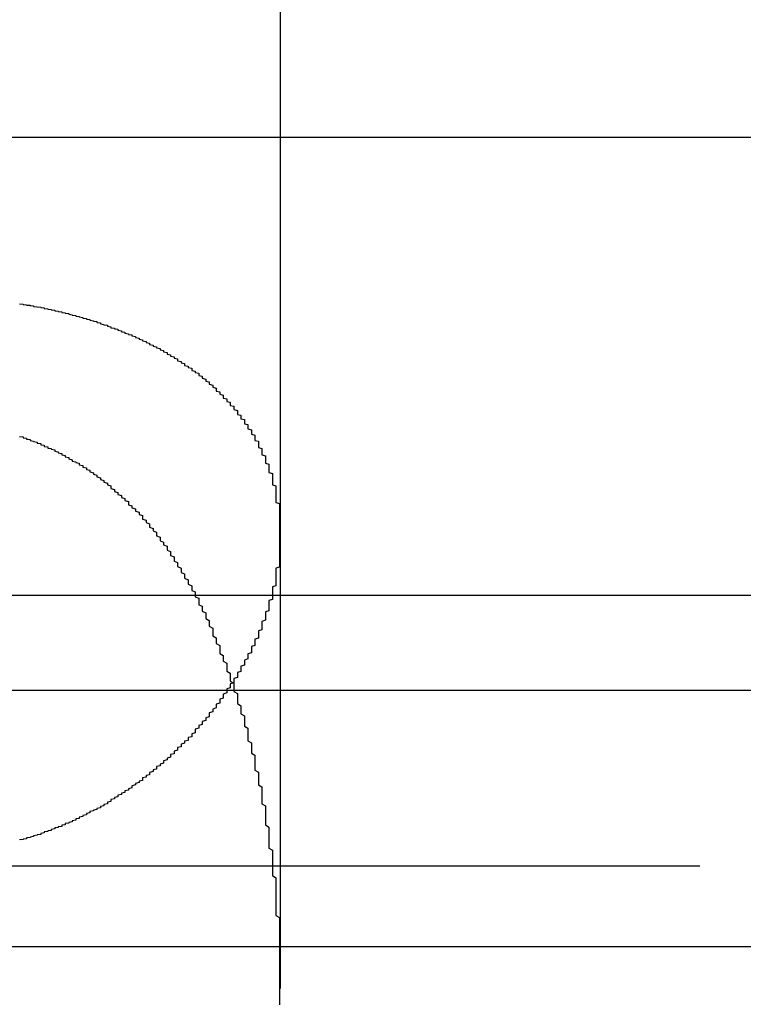
# Model space of a CAD drawing. Extents: x 2742 to 4044, y -1027 to -32.
# Drawn here: x 3792 to 3794, y -156 to -153 of the extents above; entities that cross this region are included whole.
import ezdxf

# ---------------------------------------------------------------- set-up
doc = ezdxf.new("R2010")
doc.units = 0
doc.header["$LTSCALE"] = 20
doc.linetypes.add('VERDECKT', pattern=[0.375, 0.25, -0.125])
doc.layers.get('0').update_dxf_attribs({"linetype": 'CONTINUOUS'})
doc.layers.add('ROHR', color=9, linetype='CONTINUOUS')

# ---------------------------------------------------------------- blocks, each defined once
blk = doc.blocks.new('A$C7D421BA9')
at = {"color": 1, "linetype": 'VERDECKT', "extrusion": (0, 1, -2e-16)}
for p, q in [((1372.0421, 68.2299), (1372.0421, 63.0101)), ((1371.0421, 65.4343), (1423.8967, 65.4343)), ((1372.0421, 64.3023), (1372.0421, 63.0101)), ((1325.7921, 64.1299), (1416.2921, 64.1299)), ((1314.0421, 63.3595), (1428.0421, 63.3595)), ((1330.737, 63.3595), (1428.0421, 63.3595)), ((1332.5421, 63.1299), (1409.5421, 63.1299)), ((1332.5421, 63.1299), (1409.5421, 63.1299))]:
    blk.add_line(p, q, dxfattribs=at)
at = {"color": 3, "linetype": 'CONTINUOUS', "extrusion": (0, 1, -2e-16)}
blk.add_line((1289.7248, 63.8595), (1486.0421, 63.8595), dxfattribs=at)
at = {"color": 1}
for points in [[(1371.3, 64.9596, 0), (1371.31, 64.9589, 0), (1371.31, 64.9582, 0), (1371.31, 64.9575, 0), (1371.32, 64.9567, 0), (1371.32, 64.956, 0), (1371.33, 64.9553, 0), (1371.33, 64.9545, 0), (1371.34, 64.9537, 0), (1371.34, 64.9529, 0), (1371.34, 64.9521, 0), (1371.35, 64.9513, 0), (1371.35, 64.9505, 0), (1371.36, 64.9497, 0), (1371.36, 64.9488, 0), (1371.37, 64.948, 0), (1371.37, 64.9471, 0), (1371.37, 64.9463, 0), (1371.38, 64.9454, 0), (1371.38, 64.9445, 0), (1371.39, 64.9436, 0), (1371.39, 64.9426, 0), (1371.4, 64.9417, 0), (1371.4, 64.9408, 0), (1371.4, 64.9398, 0), (1371.41, 64.9389, 0), (1371.41, 64.9379, 0), (1371.42, 64.9369, 0), (1371.42, 64.9359, 0), (1371.42, 64.9349, 0), (1371.43, 64.9339, 0), (1371.43, 64.9329, 0), (1371.44, 64.9318, 0), (1371.44, 64.9308, 0), (1371.44, 64.9297, 0), (1371.45, 64.9286, 0), (1371.45, 64.9276, 0), (1371.46, 64.9265, 0), (1371.46, 64.9254, 0), (1371.46, 64.9242, 0), (1371.47, 64.9231, 0), (1371.47, 64.922, 0), (1371.48, 64.9208, 0), (1371.48, 64.9197, 0), (1371.48, 64.9185, 0), (1371.49, 64.9173, 0), (1371.49, 64.9161, 0), (1371.5, 64.9149, 0), (1371.5, 64.9137, 0), (1371.5, 64.9125, 0), (1371.51, 64.9113, 0), (1371.51, 64.91, 0), (1371.52, 64.9088, 0), (1371.52, 64.9075, 0), (1371.52, 64.9062, 0), (1371.53, 64.9049, 0), (1371.53, 64.9036, 0), (1371.53, 64.9023, 0), (1371.54, 64.901, 0), (1371.54, 64.8997, 0), (1371.55, 64.8983, 0), (1371.55, 64.897, 0), (1371.55, 64.8956, 0), (1371.56, 64.8943, 0), (1371.56, 64.8929, 0), (1371.56, 64.8915, 0), (1371.57, 64.8901, 0), (1371.57, 64.8887, 0), (1371.58, 64.8873, 0), (1371.58, 64.8859, 0), (1371.58, 64.8844, 0), (1371.59, 64.883, 0), (1371.59, 64.8815, 0), (1371.59, 64.8801, 0), (1371.6, 64.8786, 0), (1371.6, 64.8771, 0), (1371.6, 64.8756, 0), (1371.61, 64.8741, 0), (1371.61, 64.8726, 0), (1371.62, 64.8711, 0), (1371.62, 64.8696, 0), (1371.62, 64.868, 0), (1371.63, 64.8665, 0), (1371.63, 64.8649, 0), (1371.63, 64.8634, 0), (1371.64, 64.8618, 0), (1371.64, 64.8602, 0), (1371.64, 64.8586, 0), (1371.65, 64.857, 0), (1371.65, 64.8554, 0), (1371.65, 64.8538, 0), (1371.66, 64.8521, 0), (1371.66, 64.8505, 0), (1371.66, 64.8489, 0), (1371.67, 64.8472, 0), (1371.67, 64.8455, 0), (1371.67, 64.8439, 0), (1371.68, 64.8422, 0), (1371.68, 64.8405, 0), (1371.68, 64.8388, 0), (1371.69, 64.8371, 0), (1371.69, 64.8354, 0), (1371.69, 64.8337, 0), (1371.7, 64.8319, 0), (1371.7, 64.8302, 0), (1371.7, 64.8284, 0), (1371.71, 64.8267, 0), (1371.71, 64.8249, 0), (1371.71, 64.8231, 0), (1371.72, 64.8213, 0), (1371.72, 64.8195, 0), (1371.72, 64.8177, 0), (1371.72, 64.8159, 0), (1371.73, 64.8141, 0), (1371.73, 64.8123, 0), (1371.73, 64.8104, 0), (1371.74, 64.8086, 0), (1371.74, 64.8068, 0), (1371.74, 64.8049, 0), (1371.75, 64.803, 0), (1371.75, 64.8011, 0), (1371.75, 64.7993, 0), (1371.75, 64.7974, 0), (1371.76, 64.7955, 0), (1371.76, 64.7936, 0), (1371.76, 64.7916, 0), (1371.77, 64.7897, 0), (1371.77, 64.7878, 0), (1371.77, 64.7858, 0), (1371.77, 64.7839, 0), (1371.78, 64.7819, 0), (1371.78, 64.78, 0), (1371.78, 64.778, 0), (1371.79, 64.776, 0), (1371.79, 64.774, 0), (1371.79, 64.772, 0), (1371.79, 64.77, 0), (1371.8, 64.768, 0), (1371.8, 64.766, 0), (1371.8, 64.7639, 0), (1371.81, 64.7619, 0), (1371.81, 64.7598, 0), (1371.81, 64.7578, 0), (1371.81, 64.7557, 0), (1371.82, 64.7537, 0), (1371.82, 64.7516, 0), (1371.82, 64.7495, 0), (1371.82, 64.7474, 0), (1371.83, 64.7453, 0), (1371.83, 64.7432, 0), (1371.83, 64.7411, 0), (1371.83, 64.739, 0), (1371.84, 64.7369, 0), (1371.84, 64.7347, 0), (1371.84, 64.7326, 0), (1371.84, 64.7305, 0), (1371.85, 64.7283, 0), (1371.85, 64.7262, 0), (1371.85, 64.724, 0), (1371.85, 64.7218, 0), (1371.86, 64.7197, 0), (1371.86, 64.7175, 0), (1371.86, 64.7153, 0), (1371.86, 64.7131, 0), (1371.86, 64.7109, 0), (1371.87, 64.7087, 0), (1371.87, 64.7065, 0), (1371.87, 64.7042, 0), (1371.87, 64.702, 0), (1371.88, 64.6998, 0), (1371.88, 64.6975, 0), (1371.88, 64.6953, 0), (1371.88, 64.6931, 0), (1371.88, 64.6908, 0), (1371.89, 64.6885, 0), (1371.89, 64.6863, 0), (1371.89, 64.684, 0), (1371.89, 64.6817, 0), (1371.9, 64.6794, 0), (1371.9, 64.6771, 0), (1371.9, 64.6748, 0), (1371.9, 64.6725, 0), (1371.9, 64.6702, 0), (1371.91, 64.6679, 0), (1371.91, 64.6656, 0), (1371.91, 64.6632, 0), (1371.91, 64.6609, 0), (1371.91, 64.6586, 0), (1371.92, 64.6562, 0), (1371.92, 64.6538, 0), (1371.92, 64.6515, 0), (1371.92, 64.6491, 0), (1371.92, 64.6468, 0), (1371.92, 64.6444, 0), (1371.93, 64.642, 0), (1371.93, 64.6396, 0), (1371.93, 64.6372, 0), (1371.93, 64.6348, 0), (1371.93, 64.6324, 0), (1371.94, 64.63, 0), (1371.94, 64.6276, 0), (1371.94, 64.6252, 0), (1371.94, 64.6227, 0), (1371.94, 64.6203, 0), (1371.94, 64.6179, 0), (1371.95, 64.6154, 0), (1371.95, 64.613, 0), (1371.95, 64.6105, 0), (1371.95, 64.6081, 0), (1371.95, 64.6056, 0), (1371.95, 64.6031, 0), (1371.96, 64.6007, 0), (1371.96, 64.5982, 0), (1371.96, 64.5957, 0), (1371.96, 64.5932, 0), (1371.96, 64.5907, 0), (1371.96, 64.5882, 0), (1371.97, 64.5857, 0), (1371.97, 64.5832, 0), (1371.97, 64.5807, 0), (1371.97, 64.5782, 0), (1371.97, 64.5756, 0), (1371.97, 64.5731, 0), (1371.97, 64.5706, 0), (1371.98, 64.568, 0), (1371.98, 64.5655, 0), (1371.98, 64.5629, 0), (1371.98, 64.5604, 0), (1371.98, 64.5578, 0), (1371.98, 64.5553, 0), (1371.98, 64.5527, 0), (1371.98, 64.5501, 0), (1371.99, 64.5476, 0), (1371.99, 64.545, 0), (1371.99, 64.5424, 0), (1371.99, 64.5398, 0), (1371.99, 64.5372, 0), (1371.99, 64.5346, 0), (1371.99, 64.532, 0), (1371.99, 64.5294, 0), (1372, 64.5268, 0), (1372, 64.5241, 0), (1372, 64.5215, 0), (1372, 64.5189, 0), (1372, 64.5163, 0), (1372, 64.5136, 0), (1372, 64.511, 0), (1372, 64.5084, 0), (1372, 64.5057, 0), (1372.01, 64.5031, 0), (1372.01, 64.5004, 0), (1372.01, 64.4977, 0), (1372.01, 64.4951, 0), (1372.01, 64.4924, 0), (1372.01, 64.4897, 0), (1372.01, 64.4871, 0), (1372.01, 64.4844, 0), (1372.01, 64.4817, 0), (1372.01, 64.479, 0), (1372.02, 64.4763, 0), (1372.02, 64.4736, 0), (1372.02, 64.4709, 0), (1372.02, 64.4682, 0), (1372.02, 64.4655, 0), (1372.02, 64.4628, 0), (1372.02, 64.4601, 0), (1372.02, 64.4574, 0), (1372.02, 64.4547, 0), (1372.02, 64.4519, 0), (1372.02, 64.4492, 0), (1372.02, 64.4465, 0), (1372.02, 64.4437, 0), (1372.03, 64.441, 0), (1372.03, 64.4383, 0), (1372.03, 64.4355, 0), (1372.03, 64.4328, 0), (1372.03, 64.43, 0), (1372.03, 64.4273, 0), (1372.03, 64.4245, 0), (1372.03, 64.4218, 0), (1372.03, 64.419, 0), (1372.03, 64.4162, 0), (1372.03, 64.4135, 0), (1372.03, 64.4107, 0), (1372.03, 64.4079, 0), (1372.03, 64.4051, 0), (1372.03, 64.4023, 0), (1372.03, 64.3996, 0), (1372.03, 64.3968, 0), (1372.03, 64.394, 0), (1372.04, 64.3912, 0), (1372.04, 64.3884, 0), (1372.04, 64.3856, 0), (1372.04, 64.3828, 0), (1372.04, 64.38, 0), (1372.04, 64.3772, 0), (1372.04, 64.3743, 0), (1372.04, 64.3715, 0), (1372.04, 64.3687, 0), (1372.04, 64.3659, 0), (1372.04, 64.3631, 0), (1372.04, 64.3602, 0), (1372.04, 64.3574, 0), (1372.04, 64.3546, 0), (1372.04, 64.3517, 0), (1372.04, 64.3489, 0), (1372.04, 64.346, 0), (1372.04, 64.3432, 0), (1372.04, 64.3403, 0), (1372.04, 64.3375, 0), (1372.04, 64.3346, 0), (1372.04, 64.3318, 0), (1372.04, 64.3289, 0), (1372.04, 64.3261, 0), (1372.04, 64.3232, 0), (1372.04, 64.3203, 0), (1372.04, 64.3175, 0), (1372.04, 64.3146, 0), (1372.04, 64.3117, 0), (1372.04, 64.3089, 0), (1372.04, 64.306, 0), (1372.04, 64.3031, 0), (1372.04, 64.3002, 0), (1372.04, 64.2973, 0), (1372.04, 64.2944, 0), (1372.04, 64.2916, 0), (1372.04, 64.2887, 0), (1372.04, 64.2858, 0), (1372.04, 64.2829, 0), (1372.04, 64.28, 0), (1372.04, 64.2771, 0), (1372.04, 64.2742, 0), (1372.04, 64.2713, 0), (1372.04, 64.2684, 0), (1372.04, 64.2655, 0), (1372.04, 64.2625, 0), (1372.04, 64.2596, 0), (1372.04, 64.2567, 0), (1372.04, 64.2538, 0), (1372.04, 64.2509, 0), (1372.04, 64.248, 0), (1372.04, 64.245, 0), (1372.04, 64.2421, 0), (1372.04, 64.2392, 0), (1372.04, 64.2363, 0), (1372.04, 64.2333, 0), (1372.04, 64.2304, 0), (1372.04, 64.2275, 0), (1372.04, 64.2245, 0), (1372.04, 64.2216, 0), (1372.04, 64.2187, 0), (1372.04, 64.2157, 0), (1372.04, 64.2128, 0), (1372.04, 64.2098, 0), (1372.03, 64.2069, 0), (1372.03, 64.204, 0), (1372.03, 64.201, 0), (1372.03, 64.1981, 0), (1372.03, 64.1951, 0), (1372.03, 64.1922, 0), (1372.03, 64.1892, 0), (1372.03, 64.1863, 0), (1372.03, 64.1833, 0), (1372.03, 64.1803, 0), (1372.03, 64.1774, 0), (1372.03, 64.1744, 0), (1372.03, 64.1715, 0), (1372.03, 64.1685, 0), (1372.03, 64.1655, 0), (1372.03, 64.1626, 0), (1372.03, 64.1596, 0), (1372.03, 64.1566, 0), (1372.02, 64.1537, 0), (1372.02, 64.1507, 0), (1372.02, 64.1477, 0), (1372.02, 64.1448, 0), (1372.02, 64.1418, 0), (1372.02, 64.1388, 0), (1372.02, 64.1359, 0), (1372.02, 64.1329, 0), (1372.02, 64.1299, 0), (1372.02, 64.1269, 0), (1372.02, 64.124, 0), (1372.02, 64.121, 0), (1372.02, 64.118, 0), (1372.01, 64.115, 0), (1372.01, 64.1121, 0), (1372.01, 64.1091, 0), (1372.01, 64.1061, 0), (1372.01, 64.1031, 0), (1372.01, 64.1002, 0), (1372.01, 64.0972, 0), (1372.01, 64.0942, 0), (1372.01, 64.0912, 0), (1372.01, 64.0882, 0), (1372.01, 64.0852, 0), (1372, 64.0823, 0), (1372, 64.0793, 0), (1372, 64.0763, 0), (1372, 64.0733, 0), (1372, 64.0703, 0), (1372, 64.0674, 0), (1372, 64.0644, 0), (1372, 64.0614, 0), (1372, 64.0584, 0), (1371.99, 64.0554, 0), (1371.99, 64.0524, 0), (1371.99, 64.0494, 0), (1371.99, 64.0465, 0), (1371.99, 64.0435, 0), (1371.99, 64.0405, 0), (1371.99, 64.0375, 0), (1371.99, 64.0345, 0), (1371.99, 64.0315, 0), (1371.98, 64.0285, 0), (1371.98, 64.0256, 0), (1371.98, 64.0226, 0), (1371.98, 64.0196, 0), (1371.98, 64.0166, 0), (1371.98, 64.0136, 0), (1371.98, 64.0106, 0), (1371.98, 64.0077, 0), (1371.97, 64.0047, 0), (1371.97, 64.0017, 0), (1371.97, 63.9987, 0), (1371.97, 63.9957, 0), (1371.97, 63.9928, 0), (1371.97, 63.9898, 0), (1371.97, 63.9868, 0), (1371.96, 63.9838, 0), (1371.96, 63.9808, 0), (1371.96, 63.9779, 0), (1371.96, 63.9749, 0), (1371.96, 63.9719, 0), (1371.96, 63.969, 0), (1371.96, 63.966, 0), (1371.95, 63.963, 0), (1371.95, 63.96, 0), (1371.95, 63.9571, 0), (1371.95, 63.9541, 0), (1371.95, 63.9511, 0), (1371.95, 63.9482, 0), (1371.94, 63.9452, 0), (1371.94, 63.9423, 0), (1371.94, 63.9393, 0), (1371.94, 63.9363, 0), (1371.94, 63.9334, 0), (1371.94, 63.9304, 0), (1371.93, 63.9275, 0), (1371.93, 63.9245, 0), (1371.93, 63.9216, 0), (1371.93, 63.9186, 0), (1371.93, 63.9157, 0), (1371.93, 63.9127, 0), (1371.92, 63.9098, 0), (1371.92, 63.9069, 0), (1371.92, 63.9039, 0), (1371.92, 63.901, 0), (1371.92, 63.898, 0), (1371.92, 63.8951, 0), (1371.91, 63.8922, 0), (1371.91, 63.8892, 0), (1371.91, 63.8863, 0), (1371.91, 63.8834, 0), (1371.91, 63.8805, 0), (1371.9, 63.8776, 0), (1371.9, 63.8746, 0), (1371.9, 63.8717, 0), (1371.9, 63.8688, 0), (1371.9, 63.8659, 0), (1371.89, 63.863, 0), (1371.89, 63.8601, 0), (1371.89, 63.8572, 0), (1371.89, 63.8543, 0), (1371.89, 63.8514, 0), (1371.88, 63.8485, 0), (1371.88, 63.8456, 0), (1371.88, 63.8428, 0), (1371.88, 63.8399, 0), (1371.88, 63.837, 0), (1371.87, 63.8342, 0), (1371.87, 63.8313, 0), (1371.87, 63.8285, 0), (1371.87, 63.8256, 0), (1371.87, 63.8228, 0), (1371.86, 63.8199, 0), (1371.86, 63.8171, 0), (1371.86, 63.8143, 0), (1371.86, 63.8115, 0), (1371.86, 63.8087, 0), (1371.85, 63.8058, 0), (1371.85, 63.803, 0), (1371.85, 63.8002, 0), (1371.85, 63.7975, 0), (1371.84, 63.7947, 0), (1371.84, 63.7919, 0), (1371.84, 63.7891, 0), (1371.84, 63.7863, 0), (1371.84, 63.7836, 0), (1371.83, 63.7808, 0), (1371.83, 63.7781, 0), (1371.83, 63.7753, 0), (1371.83, 63.7726, 0), (1371.82, 63.7698, 0), (1371.82, 63.7671, 0), (1371.82, 63.7644, 0), (1371.82, 63.7617, 0), (1371.81, 63.759, 0), (1371.81, 63.7563, 0), (1371.81, 63.7536, 0), (1371.81, 63.7509, 0), (1371.8, 63.7482, 0), (1371.8, 63.7455, 0), (1371.8, 63.7428, 0), (1371.8, 63.7402, 0), (1371.8, 63.7375, 0), (1371.79, 63.7349, 0), (1371.79, 63.7322, 0), (1371.79, 63.7296, 0), (1371.79, 63.7269, 0), (1371.78, 63.7243, 0), (1371.78, 63.7217, 0), (1371.78, 63.7191, 0), (1371.78, 63.7165, 0), (1371.77, 63.7139, 0), (1371.77, 63.7113, 0), (1371.77, 63.7087, 0), (1371.76, 63.7061, 0), (1371.76, 63.7036, 0), (1371.76, 63.701, 0), (1371.76, 63.6984, 0), (1371.75, 63.6959, 0), (1371.75, 63.6934, 0), (1371.75, 63.6908, 0), (1371.75, 63.6883, 0), (1371.74, 63.6858, 0), (1371.74, 63.6833, 0), (1371.74, 63.6808, 0), (1371.74, 63.6783, 0), (1371.73, 63.6758, 0), (1371.73, 63.6733, 0), (1371.73, 63.6708, 0), (1371.73, 63.6684, 0), (1371.72, 63.6659, 0), (1371.72, 63.6635, 0), (1371.72, 63.661, 0), (1371.71, 63.6586, 0), (1371.71, 63.6562, 0), (1371.71, 63.6537, 0), (1371.71, 63.6513, 0), (1371.7, 63.6489, 0), (1371.7, 63.6465, 0), (1371.7, 63.6442, 0), (1371.69, 63.6418, 0), (1371.69, 63.6394, 0), (1371.69, 63.6371, 0), (1371.69, 63.6347, 0), (1371.68, 63.6324, 0), (1371.68, 63.63, 0), (1371.68, 63.6277, 0), (1371.67, 63.6254, 0), (1371.67, 63.6231, 0), (1371.67, 63.6208, 0), (1371.67, 63.6185, 0), (1371.66, 63.6162, 0), (1371.66, 63.6139, 0), (1371.66, 63.6117, 0), (1371.65, 63.6094, 0), (1371.65, 63.6072, 0), (1371.65, 63.6049, 0), (1371.65, 63.6027, 0), (1371.64, 63.6005, 0), (1371.64, 63.5983, 0), (1371.64, 63.5961, 0), (1371.63, 63.5939, 0), (1371.63, 63.5917, 0), (1371.63, 63.5895, 0), (1371.62, 63.5874, 0), (1371.62, 63.5852, 0), (1371.62, 63.5831, 0), (1371.62, 63.5809, 0), (1371.61, 63.5788, 0), (1371.61, 63.5767, 0), (1371.61, 63.5746, 0), (1371.6, 63.5725, 0), (1371.6, 63.5704, 0), (1371.6, 63.5683, 0), (1371.59, 63.5662, 0), (1371.59, 63.5642, 0), (1371.59, 63.5621, 0), (1371.58, 63.5601, 0), (1371.58, 63.5581, 0), (1371.58, 63.556, 0), (1371.57, 63.554, 0), (1371.57, 63.552, 0), (1371.57, 63.55, 0), (1371.56, 63.548, 0), (1371.56, 63.546, 0), (1371.56, 63.5441, 0), (1371.56, 63.5421, 0), (1371.55, 63.5401, 0), (1371.55, 63.5382, 0), (1371.55, 63.5362, 0), (1371.54, 63.5343, 0), (1371.54, 63.5324, 0), (1371.54, 63.5305, 0), (1371.53, 63.5286, 0), (1371.53, 63.5267, 0), (1371.53, 63.5248, 0), (1371.52, 63.5229, 0), (1371.52, 63.5211, 0), (1371.52, 63.5192, 0), (1371.51, 63.5174, 0), (1371.51, 63.5155, 0), (1371.5, 63.5137, 0), (1371.5, 63.5119, 0), (1371.5, 63.5101, 0), (1371.49, 63.5083, 0), (1371.49, 63.5065, 0), (1371.49, 63.5048, 0), (1371.48, 63.503, 0), (1371.48, 63.5013, 0), (1371.48, 63.4995, 0), (1371.47, 63.4978, 0), (1371.47, 63.4961, 0), (1371.47, 63.4944, 0), (1371.46, 63.4927, 0), (1371.46, 63.491, 0), (1371.46, 63.4893, 0), (1371.45, 63.4877, 0), (1371.45, 63.486, 0), (1371.45, 63.4844, 0), (1371.44, 63.4828, 0), (1371.44, 63.4812, 0), (1371.43, 63.4796, 0), (1371.43, 63.478, 0), (1371.43, 63.4764, 0), (1371.42, 63.4748, 0), (1371.42, 63.4733, 0), (1371.42, 63.4717, 0), (1371.41, 63.4702, 0), (1371.41, 63.4687, 0), (1371.4, 63.4672, 0), (1371.4, 63.4657, 0), (1371.4, 63.4642, 0), (1371.39, 63.4628, 0), (1371.39, 63.4613, 0), (1371.39, 63.4599, 0), (1371.38, 63.4585, 0), (1371.38, 63.4571, 0), (1371.37, 63.4557, 0), (1371.37, 63.4543, 0), (1371.37, 63.4529, 0), (1371.36, 63.4516, 0), (1371.36, 63.4502, 0), (1371.36, 63.4489, 0), (1371.35, 63.4476, 0), (1371.35, 63.4463, 0), (1371.34, 63.445, 0), (1371.34, 63.4438, 0), (1371.34, 63.4425, 0), (1371.33, 63.4413, 0), (1371.33, 63.44, 0), (1371.32, 63.4388, 0), (1371.32, 63.4376, 0), (1371.32, 63.4364, 0), (1371.31, 63.4353, 0), (1371.31, 63.4341, 0), (1371.3, 63.433, 0)], [(1371.3, 64.5821, 0), (1371.31, 64.5809, 0), (1371.31, 64.5796, 0), (1371.31, 64.5783, 0), (1371.32, 64.577, 0), (1371.32, 64.5757, 0), (1371.32, 64.5744, 0), (1371.33, 64.573, 0), (1371.33, 64.5716, 0), (1371.33, 64.5702, 0), (1371.34, 64.5688, 0), (1371.34, 64.5674, 0), (1371.35, 64.5659, 0), (1371.35, 64.5645, 0), (1371.35, 64.563, 0), (1371.36, 64.5615, 0), (1371.36, 64.5599, 0), (1371.36, 64.5584, 0), (1371.37, 64.5568, 0), (1371.37, 64.5553, 0), (1371.37, 64.5537, 0), (1371.38, 64.552, 0), (1371.38, 64.5504, 0), (1371.38, 64.5488, 0), (1371.39, 64.5471, 0), (1371.39, 64.5454, 0), (1371.4, 64.5437, 0), (1371.4, 64.5419, 0), (1371.4, 64.5402, 0), (1371.41, 64.5384, 0), (1371.41, 64.5366, 0), (1371.41, 64.5348, 0), (1371.42, 64.533, 0), (1371.42, 64.5312, 0), (1371.42, 64.5293, 0), (1371.43, 64.5274, 0), (1371.43, 64.5255, 0), (1371.43, 64.5236, 0), (1371.44, 64.5216, 0), (1371.44, 64.5197, 0), (1371.44, 64.5177, 0), (1371.45, 64.5157, 0), (1371.45, 64.5137, 0), (1371.45, 64.5116, 0), (1371.46, 64.5096, 0), (1371.46, 64.5075, 0), (1371.47, 64.5054, 0), (1371.47, 64.5033, 0), (1371.47, 64.5012, 0), (1371.48, 64.499, 0), (1371.48, 64.4968, 0), (1371.48, 64.4946, 0), (1371.49, 64.4924, 0), (1371.49, 64.4902, 0), (1371.49, 64.4879, 0), (1371.5, 64.4857, 0), (1371.5, 64.4834, 0), (1371.5, 64.481, 0), (1371.51, 64.4787, 0), (1371.51, 64.4764, 0), (1371.51, 64.474, 0), (1371.52, 64.4716, 0), (1371.52, 64.4692, 0), (1371.52, 64.4668, 0), (1371.53, 64.4643, 0), (1371.53, 64.4618, 0), (1371.53, 64.4593, 0), (1371.54, 64.4568, 0), (1371.54, 64.4543, 0), (1371.54, 64.4517, 0), (1371.55, 64.4492, 0), (1371.55, 64.4466, 0), (1371.55, 64.444, 0), (1371.56, 64.4413, 0), (1371.56, 64.4387, 0), (1371.56, 64.436, 0), (1371.56, 64.4333, 0), (1371.57, 64.4306, 0), (1371.57, 64.4278, 0), (1371.57, 64.4251, 0), (1371.58, 64.4223, 0), (1371.58, 64.4195, 0), (1371.58, 64.4167, 0), (1371.59, 64.4139, 0), (1371.59, 64.411, 0), (1371.59, 64.4081, 0), (1371.6, 64.4053, 0), (1371.6, 64.4023, 0), (1371.6, 64.3994, 0), (1371.61, 64.3965, 0), (1371.61, 64.3935, 0), (1371.61, 64.3905, 0), (1371.61, 64.3875, 0), (1371.62, 64.3845, 0), (1371.62, 64.3814, 0), (1371.62, 64.3784, 0), (1371.63, 64.3753, 0), (1371.63, 64.3722, 0), (1371.63, 64.369, 0), (1371.64, 64.3659, 0), (1371.64, 64.3627, 0), (1371.64, 64.3595, 0), (1371.65, 64.3563, 0), (1371.65, 64.3531, 0), (1371.65, 64.3498, 0), (1371.65, 64.3466, 0), (1371.66, 64.3433, 0), (1371.66, 64.34, 0), (1371.66, 64.3367, 0), (1371.67, 64.3333, 0), (1371.67, 64.3299, 0), (1371.67, 64.3265, 0), (1371.67, 64.3231, 0), (1371.68, 64.3197, 0), (1371.68, 64.3163, 0), (1371.68, 64.3128, 0), (1371.69, 64.3093, 0), (1371.69, 64.3058, 0), (1371.69, 64.3022, 0), (1371.69, 64.2987, 0), (1371.7, 64.2951, 0), (1371.7, 64.2915, 0), (1371.7, 64.2879, 0), (1371.7, 64.2843, 0), (1371.71, 64.2806, 0), (1371.71, 64.2769, 0), (1371.71, 64.2732, 0), (1371.72, 64.2695, 0), (1371.72, 64.2658, 0), (1371.72, 64.262, 0), (1371.72, 64.2582, 0), (1371.73, 64.2544, 0), (1371.73, 64.2506, 0), (1371.73, 64.2467, 0), (1371.73, 64.2429, 0), (1371.74, 64.239, 0), (1371.74, 64.235, 0), (1371.74, 64.2311, 0), (1371.74, 64.2272, 0), (1371.75, 64.2232, 0), (1371.75, 64.2192, 0), (1371.75, 64.2152, 0), (1371.75, 64.2111, 0), (1371.76, 64.207, 0), (1371.76, 64.203, 0), (1371.76, 64.1988, 0), (1371.76, 64.1947, 0), (1371.77, 64.1906, 0), (1371.77, 64.1864, 0), (1371.77, 64.1822, 0), (1371.77, 64.178, 0), (1371.78, 64.1737, 0), (1371.78, 64.1695, 0), (1371.78, 64.1652, 0), (1371.78, 64.1609, 0), (1371.79, 64.1565, 0), (1371.79, 64.1522, 0), (1371.79, 64.1478, 0), (1371.79, 64.1434, 0), (1371.8, 64.139, 0), (1371.8, 64.1346, 0), (1371.8, 64.1301, 0), (1371.8, 64.1256, 0), (1371.81, 64.1211, 0), (1371.81, 64.1166, 0), (1371.81, 64.112, 0), (1371.81, 64.1074, 0), (1371.81, 64.1028, 0), (1371.82, 64.0982, 0), (1371.82, 64.0936, 0), (1371.82, 64.0889, 0), (1371.82, 64.0842, 0), (1371.83, 64.0795, 0)], [(1371.3, 64.5821, 0), (1371.31, 64.5809, 0), (1371.31, 64.5796, 0), (1371.31, 64.5783, 0), (1371.32, 64.577, 0), (1371.32, 64.5757, 0), (1371.32, 64.5744, 0), (1371.33, 64.573, 0), (1371.33, 64.5716, 0), (1371.33, 64.5702, 0), (1371.34, 64.5688, 0), (1371.34, 64.5674, 0), (1371.35, 64.5659, 0), (1371.35, 64.5645, 0), (1371.35, 64.563, 0), (1371.36, 64.5615, 0), (1371.36, 64.5599, 0), (1371.36, 64.5584, 0), (1371.37, 64.5568, 0), (1371.37, 64.5553, 0), (1371.37, 64.5537, 0), (1371.38, 64.552, 0), (1371.38, 64.5504, 0), (1371.38, 64.5488, 0), (1371.39, 64.5471, 0), (1371.39, 64.5454, 0), (1371.4, 64.5437, 0), (1371.4, 64.5419, 0), (1371.4, 64.5402, 0), (1371.41, 64.5384, 0), (1371.41, 64.5366, 0), (1371.41, 64.5348, 0), (1371.42, 64.533, 0), (1371.42, 64.5312, 0), (1371.42, 64.5293, 0), (1371.43, 64.5274, 0), (1371.43, 64.5255, 0), (1371.43, 64.5236, 0), (1371.44, 64.5216, 0), (1371.44, 64.5197, 0), (1371.44, 64.5177, 0), (1371.45, 64.5157, 0), (1371.45, 64.5137, 0), (1371.45, 64.5116, 0), (1371.46, 64.5096, 0), (1371.46, 64.5075, 0), (1371.47, 64.5054, 0), (1371.47, 64.5033, 0), (1371.47, 64.5012, 0), (1371.48, 64.499, 0), (1371.48, 64.4968, 0), (1371.48, 64.4946, 0), (1371.49, 64.4924, 0), (1371.49, 64.4902, 0), (1371.49, 64.4879, 0), (1371.5, 64.4857, 0), (1371.5, 64.4834, 0), (1371.5, 64.481, 0), (1371.51, 64.4787, 0), (1371.51, 64.4764, 0), (1371.51, 64.474, 0), (1371.52, 64.4716, 0), (1371.52, 64.4692, 0), (1371.52, 64.4668, 0), (1371.53, 64.4643, 0), (1371.53, 64.4618, 0), (1371.53, 64.4593, 0), (1371.54, 64.4568, 0), (1371.54, 64.4543, 0), (1371.54, 64.4517, 0), (1371.55, 64.4492, 0), (1371.55, 64.4466, 0), (1371.55, 64.444, 0), (1371.56, 64.4413, 0), (1371.56, 64.4387, 0), (1371.56, 64.436, 0), (1371.56, 64.4333, 0), (1371.57, 64.4306, 0), (1371.57, 64.4278, 0), (1371.57, 64.4251, 0), (1371.58, 64.4223, 0), (1371.58, 64.4195, 0), (1371.58, 64.4167, 0), (1371.59, 64.4139, 0), (1371.59, 64.411, 0), (1371.59, 64.4081, 0), (1371.6, 64.4053, 0), (1371.6, 64.4023, 0), (1371.6, 64.3994, 0), (1371.61, 64.3965, 0), (1371.61, 64.3935, 0), (1371.61, 64.3905, 0), (1371.61, 64.3875, 0), (1371.62, 64.3845, 0), (1371.62, 64.3814, 0), (1371.62, 64.3784, 0), (1371.63, 64.3753, 0), (1371.63, 64.3722, 0), (1371.63, 64.369, 0), (1371.64, 64.3659, 0), (1371.64, 64.3627, 0), (1371.64, 64.3595, 0), (1371.65, 64.3563, 0), (1371.65, 64.3531, 0), (1371.65, 64.3498, 0), (1371.65, 64.3466, 0), (1371.66, 64.3433, 0), (1371.66, 64.34, 0), (1371.66, 64.3367, 0), (1371.67, 64.3333, 0), (1371.67, 64.3299, 0), (1371.67, 64.3265, 0), (1371.67, 64.3231, 0), (1371.68, 64.3197, 0), (1371.68, 64.3163, 0), (1371.68, 64.3128, 0), (1371.69, 64.3093, 0), (1371.69, 64.3058, 0), (1371.69, 64.3022, 0), (1371.69, 64.2987, 0), (1371.7, 64.2951, 0), (1371.7, 64.2915, 0), (1371.7, 64.2879, 0), (1371.7, 64.2843, 0), (1371.71, 64.2806, 0), (1371.71, 64.2769, 0), (1371.71, 64.2732, 0), (1371.72, 64.2695, 0), (1371.72, 64.2658, 0), (1371.72, 64.262, 0), (1371.72, 64.2582, 0), (1371.73, 64.2544, 0), (1371.73, 64.2506, 0), (1371.73, 64.2467, 0), (1371.73, 64.2429, 0), (1371.74, 64.239, 0), (1371.74, 64.235, 0), (1371.74, 64.2311, 0), (1371.74, 64.2272, 0), (1371.75, 64.2232, 0), (1371.75, 64.2192, 0), (1371.75, 64.2152, 0), (1371.75, 64.2111, 0), (1371.76, 64.207, 0), (1371.76, 64.203, 0), (1371.76, 64.1988, 0), (1371.76, 64.1947, 0), (1371.77, 64.1906, 0), (1371.77, 64.1864, 0), (1371.77, 64.1822, 0), (1371.77, 64.178, 0), (1371.78, 64.1737, 0), (1371.78, 64.1695, 0), (1371.78, 64.1652, 0), (1371.78, 64.1609, 0), (1371.79, 64.1565, 0), (1371.79, 64.1522, 0), (1371.79, 64.1478, 0), (1371.79, 64.1434, 0), (1371.8, 64.139, 0), (1371.8, 64.1346, 0), (1371.8, 64.1301, 0), (1371.8, 64.1256, 0), (1371.81, 64.1211, 0), (1371.81, 64.1166, 0), (1371.81, 64.112, 0), (1371.81, 64.1074, 0), (1371.81, 64.1028, 0), (1371.82, 64.0982, 0), (1371.82, 64.0936, 0), (1371.82, 64.0889, 0), (1371.82, 64.0842, 0), (1371.83, 64.0795, 0)], [(1371.83, 64.0795, 0), (1371.83, 64.0741, 0), (1371.83, 64.0687, 0), (1371.83, 64.0633, 0), (1371.84, 64.0579, 0), (1371.84, 64.0525, 0), (1371.84, 64.047, 0), (1371.84, 64.0416, 0), (1371.85, 64.0361, 0), (1371.85, 64.0306, 0), (1371.85, 64.0251, 0), (1371.85, 64.0196, 0), (1371.85, 64.0141, 0), (1371.86, 64.0086, 0), (1371.86, 64.0031, 0), (1371.86, 63.9975, 0), (1371.86, 63.992, 0), (1371.87, 63.9864, 0), (1371.87, 63.9809, 0), (1371.87, 63.9753, 0), (1371.87, 63.9697, 0), (1371.87, 63.9641, 0), (1371.88, 63.9585, 0), (1371.88, 63.9529, 0), (1371.88, 63.9472, 0), (1371.88, 63.9416, 0), (1371.89, 63.9359, 0), (1371.89, 63.9303, 0), (1371.89, 63.9246, 0), (1371.89, 63.9189, 0), (1371.89, 63.9132, 0), (1371.9, 63.9075, 0), (1371.9, 63.9018, 0), (1371.9, 63.8961, 0), (1371.9, 63.8904, 0), (1371.9, 63.8847, 0), (1371.91, 63.8789, 0), (1371.91, 63.8732, 0), (1371.91, 63.8674, 0), (1371.91, 63.8617, 0), (1371.91, 63.8559, 0), (1371.92, 63.8501, 0), (1371.92, 63.8444, 0), (1371.92, 63.8386, 0), (1371.92, 63.8328, 0), (1371.92, 63.827, 0), (1371.92, 63.8212, 0), (1371.93, 63.8153, 0), (1371.93, 63.8095, 0), (1371.93, 63.8037, 0), (1371.93, 63.7978, 0), (1371.93, 63.792, 0), (1371.94, 63.7861, 0), (1371.94, 63.7803, 0), (1371.94, 63.7744, 0), (1371.94, 63.7685, 0), (1371.94, 63.7627, 0), (1371.94, 63.7568, 0), (1371.95, 63.7509, 0), (1371.95, 63.745, 0), (1371.95, 63.7391, 0), (1371.95, 63.7332, 0), (1371.95, 63.7273, 0), (1371.95, 63.7214, 0), (1371.95, 63.7154, 0), (1371.96, 63.7095, 0), (1371.96, 63.7036, 0), (1371.96, 63.6977, 0), (1371.96, 63.6917, 0), (1371.96, 63.6858, 0), (1371.96, 63.6798, 0), (1371.97, 63.6739, 0), (1371.97, 63.6679, 0), (1371.97, 63.662, 0), (1371.97, 63.656, 0), (1371.97, 63.65, 0), (1371.97, 63.6441, 0), (1371.97, 63.6381, 0), (1371.97, 63.6321, 0), (1371.98, 63.6261, 0), (1371.98, 63.6201, 0), (1371.98, 63.6141, 0), (1371.98, 63.6082, 0), (1371.98, 63.6022, 0), (1371.98, 63.5962, 0), (1371.98, 63.5902, 0), (1371.99, 63.5842, 0), (1371.99, 63.5782, 0), (1371.99, 63.5722, 0), (1371.99, 63.5661, 0), (1371.99, 63.5601, 0), (1371.99, 63.5541, 0), (1371.99, 63.5481, 0), (1371.99, 63.5421, 0), (1371.99, 63.5361, 0), (1372, 63.5301, 0), (1372, 63.524, 0), (1372, 63.518, 0), (1372, 63.512, 0), (1372, 63.506, 0), (1372, 63.4999, 0), (1372, 63.4939, 0), (1372, 63.4879, 0), (1372, 63.4819, 0), (1372, 63.4758, 0), (1372.01, 63.4698, 0), (1372.01, 63.4638, 0), (1372.01, 63.4577, 0), (1372.01, 63.4517, 0), (1372.01, 63.4457, 0), (1372.01, 63.4397, 0), (1372.01, 63.4336, 0), (1372.01, 63.4276, 0), (1372.01, 63.4216, 0), (1372.01, 63.4156, 0), (1372.01, 63.4095, 0), (1372.02, 63.4035, 0), (1372.02, 63.3975, 0), (1372.02, 63.3915, 0), (1372.02, 63.3855, 0), (1372.02, 63.3794, 0), (1372.02, 63.3734, 0), (1372.02, 63.3674, 0), (1372.02, 63.3614, 0), (1372.02, 63.3554, 0), (1372.02, 63.3494, 0), (1372.02, 63.3434, 0), (1372.02, 63.3374, 0), (1372.02, 63.3314, 0), (1372.03, 63.3254, 0), (1372.03, 63.3194, 0), (1372.03, 63.3134, 0), (1372.03, 63.3074, 0), (1372.03, 63.3014, 0), (1372.03, 63.2954, 0), (1372.03, 63.2894, 0), (1372.03, 63.2835, 0), (1372.03, 63.2775, 0), (1372.03, 63.2715, 0), (1372.03, 63.2656, 0), (1372.03, 63.2596, 0), (1372.03, 63.2536, 0), (1372.03, 63.2477, 0), (1372.03, 63.2417, 0), (1372.03, 63.2358, 0), (1372.03, 63.2298, 0), (1372.03, 63.2239, 0), (1372.03, 63.218, 0), (1372.04, 63.2121, 0), (1372.04, 63.2061, 0), (1372.04, 63.2002, 0), (1372.04, 63.1943, 0), (1372.04, 63.1884, 0), (1372.04, 63.1825, 0), (1372.04, 63.1766, 0), (1372.04, 63.1707, 0), (1372.04, 63.1648, 0), (1372.04, 63.159, 0), (1372.04, 63.1531, 0), (1372.04, 63.1472, 0), (1372.04, 63.1414, 0), (1372.04, 63.1355, 0), (1372.04, 63.1297, 0), (1372.04, 63.1238, 0), (1372.04, 63.118, 0), (1372.04, 63.1122, 0), (1372.04, 63.1063, 0), (1372.04, 63.1005, 0), (1372.04, 63.0947, 0), (1372.04, 63.0889, 0), (1372.04, 63.0831, 0), (1372.04, 63.0773, 0), (1372.04, 63.0716, 0), (1372.04, 63.0658, 0), (1372.04, 63.06, 0), (1372.04, 63.0543, 0), (1372.04, 63.0485, 0), (1372.04, 63.0428, 0), (1372.04, 63.0371, 0), (1372.04, 63.0314, 0), (1372.04, 63.0257, 0), (1372.04, 63.02, 0), (1372.04, 63.0143, 0), (1372.04, 63.0086, 0), (1372.04, 63.0029, 0), (1372.04, 62.9972, 0), (1372.04, 62.9916, 0), (1372.04, 62.9859, 0), (1372.04, 62.9803, 0), (1372.04, 62.9747, 0), (1372.04, 62.969, 0), (1372.04, 62.9634, 0)], [(1371.83, 64.0795, 0), (1371.83, 64.0741, 0), (1371.83, 64.0687, 0), (1371.83, 64.0633, 0), (1371.84, 64.0579, 0), (1371.84, 64.0525, 0), (1371.84, 64.047, 0), (1371.84, 64.0416, 0), (1371.85, 64.0361, 0), (1371.85, 64.0306, 0), (1371.85, 64.0251, 0), (1371.85, 64.0196, 0), (1371.85, 64.0141, 0), (1371.86, 64.0086, 0), (1371.86, 64.0031, 0), (1371.86, 63.9975, 0), (1371.86, 63.992, 0), (1371.87, 63.9864, 0), (1371.87, 63.9809, 0), (1371.87, 63.9753, 0), (1371.87, 63.9697, 0), (1371.87, 63.9641, 0), (1371.88, 63.9585, 0), (1371.88, 63.9529, 0), (1371.88, 63.9472, 0), (1371.88, 63.9416, 0), (1371.89, 63.9359, 0), (1371.89, 63.9303, 0), (1371.89, 63.9246, 0), (1371.89, 63.9189, 0), (1371.89, 63.9132, 0), (1371.9, 63.9075, 0), (1371.9, 63.9018, 0), (1371.9, 63.8961, 0), (1371.9, 63.8904, 0), (1371.9, 63.8847, 0), (1371.91, 63.8789, 0), (1371.91, 63.8732, 0), (1371.91, 63.8674, 0), (1371.91, 63.8617, 0), (1371.91, 63.8559, 0), (1371.92, 63.8501, 0), (1371.92, 63.8444, 0), (1371.92, 63.8386, 0), (1371.92, 63.8328, 0), (1371.92, 63.827, 0), (1371.92, 63.8212, 0), (1371.93, 63.8153, 0), (1371.93, 63.8095, 0), (1371.93, 63.8037, 0), (1371.93, 63.7978, 0), (1371.93, 63.792, 0), (1371.94, 63.7861, 0), (1371.94, 63.7803, 0), (1371.94, 63.7744, 0), (1371.94, 63.7685, 0), (1371.94, 63.7627, 0), (1371.94, 63.7568, 0), (1371.95, 63.7509, 0), (1371.95, 63.745, 0), (1371.95, 63.7391, 0), (1371.95, 63.7332, 0), (1371.95, 63.7273, 0), (1371.95, 63.7214, 0), (1371.95, 63.7154, 0), (1371.96, 63.7095, 0), (1371.96, 63.7036, 0), (1371.96, 63.6977, 0), (1371.96, 63.6917, 0), (1371.96, 63.6858, 0), (1371.96, 63.6798, 0), (1371.97, 63.6739, 0), (1371.97, 63.6679, 0), (1371.97, 63.662, 0), (1371.97, 63.656, 0), (1371.97, 63.65, 0), (1371.97, 63.6441, 0), (1371.97, 63.6381, 0), (1371.97, 63.6321, 0), (1371.98, 63.6261, 0), (1371.98, 63.6201, 0), (1371.98, 63.6141, 0), (1371.98, 63.6082, 0), (1371.98, 63.6022, 0), (1371.98, 63.5962, 0), (1371.98, 63.5902, 0), (1371.99, 63.5842, 0), (1371.99, 63.5782, 0), (1371.99, 63.5722, 0), (1371.99, 63.5661, 0), (1371.99, 63.5601, 0), (1371.99, 63.5541, 0), (1371.99, 63.5481, 0), (1371.99, 63.5421, 0), (1371.99, 63.5361, 0), (1372, 63.5301, 0), (1372, 63.524, 0), (1372, 63.518, 0), (1372, 63.512, 0), (1372, 63.506, 0), (1372, 63.4999, 0), (1372, 63.4939, 0), (1372, 63.4879, 0), (1372, 63.4819, 0), (1372, 63.4758, 0), (1372.01, 63.4698, 0), (1372.01, 63.4638, 0), (1372.01, 63.4577, 0), (1372.01, 63.4517, 0), (1372.01, 63.4457, 0), (1372.01, 63.4397, 0), (1372.01, 63.4336, 0), (1372.01, 63.4276, 0), (1372.01, 63.4216, 0), (1372.01, 63.4156, 0), (1372.01, 63.4095, 0), (1372.02, 63.4035, 0), (1372.02, 63.3975, 0), (1372.02, 63.3915, 0), (1372.02, 63.3855, 0), (1372.02, 63.3794, 0), (1372.02, 63.3734, 0), (1372.02, 63.3674, 0), (1372.02, 63.3614, 0), (1372.02, 63.3554, 0), (1372.02, 63.3494, 0), (1372.02, 63.3434, 0), (1372.02, 63.3374, 0), (1372.02, 63.3314, 0), (1372.03, 63.3254, 0), (1372.03, 63.3194, 0), (1372.03, 63.3134, 0), (1372.03, 63.3074, 0), (1372.03, 63.3014, 0), (1372.03, 63.2954, 0), (1372.03, 63.2894, 0), (1372.03, 63.2835, 0), (1372.03, 63.2775, 0), (1372.03, 63.2715, 0), (1372.03, 63.2656, 0), (1372.03, 63.2596, 0), (1372.03, 63.2536, 0), (1372.03, 63.2477, 0), (1372.03, 63.2417, 0), (1372.03, 63.2358, 0), (1372.03, 63.2298, 0), (1372.03, 63.2239, 0), (1372.03, 63.218, 0), (1372.04, 63.2121, 0), (1372.04, 63.2061, 0), (1372.04, 63.2002, 0), (1372.04, 63.1943, 0), (1372.04, 63.1884, 0), (1372.04, 63.1825, 0), (1372.04, 63.1766, 0), (1372.04, 63.1707, 0), (1372.04, 63.1648, 0), (1372.04, 63.159, 0), (1372.04, 63.1531, 0), (1372.04, 63.1472, 0), (1372.04, 63.1414, 0), (1372.04, 63.1355, 0), (1372.04, 63.1297, 0), (1372.04, 63.1238, 0), (1372.04, 63.118, 0), (1372.04, 63.1122, 0), (1372.04, 63.1063, 0), (1372.04, 63.1005, 0), (1372.04, 63.0947, 0), (1372.04, 63.0889, 0), (1372.04, 63.0831, 0), (1372.04, 63.0773, 0), (1372.04, 63.0716, 0), (1372.04, 63.0658, 0), (1372.04, 63.06, 0), (1372.04, 63.0543, 0), (1372.04, 63.0485, 0), (1372.04, 63.0428, 0), (1372.04, 63.0371, 0), (1372.04, 63.0314, 0), (1372.04, 63.0257, 0), (1372.04, 63.02, 0), (1372.04, 63.0143, 0), (1372.04, 63.0086, 0), (1372.04, 63.0029, 0), (1372.04, 62.9972, 0), (1372.04, 62.9916, 0), (1372.04, 62.9859, 0), (1372.04, 62.9803, 0), (1372.04, 62.9747, 0), (1372.04, 62.969, 0), (1372.04, 62.9634, 0)]]:
    blk.add_polyline3d(points, dxfattribs=at)

msp = doc.modelspace()

# ---------------------------------------------------------------- block references
at = {"layer": 'ROHR'}
msp.add_blockref('A$C7D421BA9', (2421.0421, -219.1169, 170.3595), dxfattribs=at)

doc.saveas('drawing.dxf')
